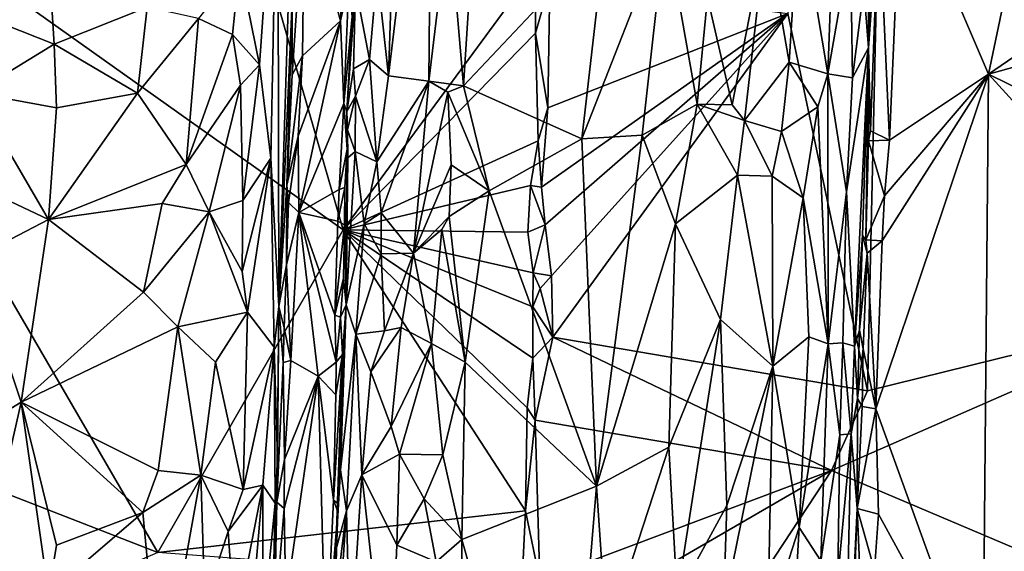
# Model space of a CAD drawing. Units: metres. Extents: x 19.5 to 23.4, y -16.6 to 2.
# Drawn here: x 20.3 to 21.5, y -12.2 to -11.6 of the extents above; entities that cross this region are included whole.
import ezdxf

# ---------------------------------------------------------------- set-up
doc = ezdxf.new("R2010")
doc.units = ezdxf.units.M

msp = doc.modelspace()

# ---------------------------------------------------------------- linework, layer by layer
at = {"layer": '1'}
for points in [[(21.7932, -11.9374, -1.5098), (21.4031, -10.0142, -1.512), (21.6884, -9.6692, -1.5128)], [(21.3116, -10.6592, -1.5117), (21.4031, -10.0142, -1.512), (21.7932, -11.9374, -1.5098)], [(21.3991, -11.1935, -1.5076), (21.3116, -10.6592, -1.5117), (21.7932, -11.9374, -1.5098)], [(19.9439, -11.2815, -0.3667), (20.4862, -10.9958, -0.9666), (20.7303, -11.8397, -1.2619)], [(20.7303, -11.8397, -1.2619), (20.4862, -10.9958, -0.9666), (20.969, -11.5148, -1.5133)], [(21.4216, -11.3943, -0.9185), (21.5298, -11.647, -0.9149), (21.6605, -11.0239, -0.916)], [(21.6605, -11.0239, -0.916), (21.5298, -11.647, -0.9149), (21.8127, -11.4528, -0.9151)], [(21.3754, -11.5398, -0.7465), (21.3813, -11.6144, -0.8969), (21.3814, -11.1412, -0.7012)], [(21.3814, -11.1412, -0.7012), (21.3813, -11.6144, -0.8969), (21.3859, -11.424, -0.9059)], [(21.2813, -11.5718, -1.5121), (21.3991, -11.1935, -1.5076), (21.38, -12.0395, -1.5079)], [(21.38, -12.0395, -1.5079), (21.3991, -11.1935, -1.5076), (21.7932, -11.9374, -1.5098)], [(20.7937, -11.4371, -0.5825), (20.7865, -11.6489, -0.582), (20.8405, -11.1987, -0.6007)], [(20.8405, -11.1987, -0.6007), (20.7865, -11.6489, -0.582), (20.8363, -11.6556, -0.6013)], [(20.8405, -11.1987, -0.6007), (20.8363, -11.6556, -0.6013), (20.8611, -11.4498, -0.6011)], [(19.683, -11.9217, -0.0848), (19.9439, -11.2815, -0.3667), (20.5009, -12.2397, -1.0195)], [(20.5009, -12.2397, -1.0195), (19.9439, -11.2815, -0.3667), (20.7303, -11.8397, -1.2619)], [(20.6496, -11.3119, -0.2454), (20.6021, -11.5132, -0.1969), (20.6267, -11.6355, -0.2251)], [(20.6267, -11.6355, -0.2251), (20.6408, -11.7511, -0.2541), (20.6496, -11.3119, -0.2454)], [(20.6496, -11.3119, -0.2454), (20.6408, -11.7511, -0.2541), (20.6508, -11.9348, -0.296)], [(20.6496, -11.3119, -0.2454), (20.6508, -11.9348, -0.296), (20.6669, -11.4191, -0.3006)], [(21.3938, -11.4348, -0.9148), (21.4072, -11.7289, -0.9192), (21.4216, -11.3943, -0.9185)], [(21.4216, -11.3943, -0.9185), (21.4072, -11.7289, -0.9192), (21.5298, -11.647, -0.9149)], [(20.6508, -11.9348, -0.296), (20.6671, -11.5566, -0.3789), (20.6669, -11.4191, -0.3006)], [(20.6671, -11.5566, -0.3789), (20.6672, -11.6477, -0.3956), (20.6826, -11.4215, -0.4039)], [(20.6826, -11.4215, -0.4039), (20.6672, -11.6477, -0.3956), (20.6798, -11.6242, -0.405)], [(20.6826, -11.4215, -0.4039), (20.6798, -11.6242, -0.405), (20.7272, -11.5809, -0.4157)], [(20.6826, -11.4215, -0.4039), (20.7272, -11.5809, -0.4157), (20.7317, -11.4264, -0.4161)], [(20.7317, -11.4264, -0.4161), (20.7272, -11.5809, -0.4157), (20.7414, -11.4868, -0.4261)], [(21.2952, -11.435, -0.5345), (21.3307, -11.6467, -0.5864), (21.339, -11.4189, -0.5916)], [(21.339, -11.4189, -0.5916), (21.3307, -11.6467, -0.5864), (21.359, -11.4857, -0.647)], [(21.3813, -11.6144, -0.8969), (21.3938, -11.4348, -0.9148), (21.3859, -11.424, -0.9059)], [(20.7726, -11.5204, -0.5673), (20.7865, -11.6489, -0.582), (20.7937, -11.4371, -0.5825)], [(21.2546, -11.4687, -0.5038), (21.283, -11.6322, -0.5269), (21.2952, -11.435, -0.5345)], [(21.2952, -11.435, -0.5345), (21.283, -11.6322, -0.5269), (21.3307, -11.6467, -0.5864)], [(21.3835, -11.717, -0.9133), (21.3938, -11.4348, -0.9148), (21.3813, -11.6144, -0.8969)], [(21.3938, -11.4348, -0.9148), (21.3835, -11.717, -0.9133), (21.4072, -11.7289, -0.9192)], [(20.8611, -11.4498, -0.6011), (20.8363, -11.6556, -0.6013), (20.8795, -11.6612, -0.5981)], [(20.8611, -11.4498, -0.6011), (20.8795, -11.6612, -0.5981), (20.892, -11.4666, -0.5951)], [(21.8127, -11.4528, -0.9151), (21.5298, -11.647, -0.9149), (21.7553, -11.5842, -0.9151)], [(21.055, -11.4749, -0.5116), (21.0259, -11.7269, -0.5221), (21.1297, -11.4621, -0.4894)], [(21.0259, -11.7269, -0.5221), (21.1006, -11.7226, -0.4941), (21.1297, -11.4621, -0.4894)], [(21.1297, -11.4621, -0.4894), (21.1006, -11.7226, -0.4941), (21.1689, -11.6842, -0.4878)], [(21.1297, -11.4621, -0.4894), (21.1689, -11.6842, -0.4878), (21.1817, -11.5514, -0.4867)], [(20.2488, -11.5608, -0.1013), (20.3724, -11.6096, -0.1402), (20.3638, -11.4719, -0.1391)], [(20.3638, -11.4719, -0.1391), (20.3724, -11.6096, -0.1402), (20.4876, -11.5638, -0.1531)], [(20.892, -11.4666, -0.5951), (20.8795, -11.6612, -0.5981), (21.055, -11.4749, -0.5116)], [(21.055, -11.4749, -0.5116), (20.8795, -11.6612, -0.5981), (21.0259, -11.7269, -0.5221)], [(21.1817, -11.5514, -0.4867), (21.2122, -11.6848, -0.4917), (21.2546, -11.4687, -0.5038)], [(21.2546, -11.4687, -0.5038), (21.2122, -11.6848, -0.4917), (21.2276, -11.7045, -0.4966)], [(21.2546, -11.4687, -0.5038), (21.2276, -11.7045, -0.4966), (21.283, -11.6322, -0.5269)], [(20.7272, -11.5809, -0.4157), (20.7375, -11.5343, -0.4224), (20.7414, -11.4868, -0.4261)], [(21.359, -11.4857, -0.647), (21.3307, -11.6467, -0.5864), (21.3614, -11.6516, -0.6724)], [(21.359, -11.4857, -0.647), (21.3614, -11.6516, -0.6724), (21.3754, -11.5398, -0.7465)], [(20.6021, -11.5132, -0.1969), (20.5513, -11.5779, -0.1706), (20.5933, -11.5978, -0.1907)], [(20.6021, -11.5132, -0.1969), (20.5933, -11.5978, -0.1907), (20.6267, -11.6355, -0.2251)], [(20.7303, -11.8397, -1.2619), (20.969, -11.5148, -1.5133), (20.9685, -11.5963, -1.5158)], [(20.9685, -11.5963, -1.5158), (20.969, -11.5148, -1.5133), (20.9865, -11.5337, -1.5243)], [(20.7458, -11.5382, -0.5271), (20.7629, -11.6289, -0.5609), (20.7726, -11.5204, -0.5673)], [(20.7726, -11.5204, -0.5673), (20.7629, -11.6289, -0.5609), (20.7865, -11.6489, -0.582)], [(20.7272, -11.5809, -0.4157), (20.7311, -11.6834, -0.4202), (20.7375, -11.5343, -0.4224)], [(20.7375, -11.5343, -0.4224), (20.7311, -11.6834, -0.4202), (20.7417, -11.5755, -0.4355)], [(20.735, -11.6932, -0.4331), (20.7431, -11.6404, -0.5249), (20.7458, -11.5382, -0.5271)], [(20.735, -11.6932, -0.4331), (20.7458, -11.5382, -0.5271), (20.7417, -11.5755, -0.4355)], [(20.7458, -11.5382, -0.5271), (20.7431, -11.6404, -0.5249), (20.7629, -11.6289, -0.5609)], [(20.9685, -11.5963, -1.5158), (20.9865, -11.5337, -1.5243), (20.984, -11.6885, -1.5248)], [(20.984, -11.6885, -1.5248), (20.9865, -11.5337, -1.5243), (21.2813, -11.5718, -1.5121)], [(21.1689, -11.6842, -0.4878), (21.2122, -11.6848, -0.4917), (21.1817, -11.5514, -0.4867)], [(21.3614, -11.6516, -0.6724), (21.3813, -11.6144, -0.8969), (21.3754, -11.5398, -0.7465)], [(20.2488, -11.5608, -0.1013), (20.2736, -11.6701, -0.112), (20.3724, -11.6096, -0.1402)], [(20.3724, -11.6096, -0.1402), (20.4754, -11.6705, -0.1523), (20.4876, -11.5638, -0.1531)], [(20.4876, -11.5638, -0.1531), (20.4754, -11.6705, -0.1523), (20.5513, -11.5779, -0.1706)], [(20.6508, -11.9348, -0.296), (20.6607, -11.7844, -0.3915), (20.6671, -11.5566, -0.3789)], [(20.6671, -11.5566, -0.3789), (20.6607, -11.7844, -0.3915), (20.6672, -11.6477, -0.3956)], [(20.7417, -11.5755, -0.4355), (20.7311, -11.6834, -0.4202), (20.735, -11.6932, -0.4331)], [(20.9806, -11.8335, -1.524), (20.9762, -11.787, -1.5237), (21.2813, -11.5718, -1.5121)], [(20.9762, -11.787, -1.5237), (20.984, -11.6885, -1.5248), (21.2813, -11.5718, -1.5121)], [(20.9885, -11.8969, -1.5243), (20.9806, -11.8335, -1.524), (21.2813, -11.5718, -1.5121)], [(20.9885, -11.8969, -1.5243), (21.2813, -11.5718, -1.5121), (20.9901, -11.9727, -1.5235)], [(20.9901, -11.9727, -1.5235), (21.2813, -11.5718, -1.5121), (21.38, -12.0395, -1.5079)], [(20.5513, -11.5779, -0.1706), (20.4754, -11.6705, -0.1523), (20.5359, -11.759, -0.1668)], [(20.5513, -11.5779, -0.1706), (20.5359, -11.759, -0.1668), (20.5933, -11.5978, -0.1907)], [(20.6798, -11.6242, -0.405), (20.6748, -11.7237, -0.4052), (20.7272, -11.5809, -0.4157)], [(20.6748, -11.7237, -0.4052), (20.6756, -11.8182, -0.4041), (20.7272, -11.5809, -0.4157)], [(20.7272, -11.5809, -0.4157), (20.6756, -11.8182, -0.4041), (20.7311, -11.6834, -0.4202)], [(21.5298, -11.647, -0.9149), (21.7501, -11.7553, -0.9155), (21.7553, -11.5842, -0.9151)], [(20.5933, -11.5978, -0.1907), (20.5359, -11.759, -0.1668), (20.6032, -11.6604, -0.1995)], [(20.5933, -11.5978, -0.1907), (20.6032, -11.6604, -0.1995), (20.6267, -11.6355, -0.2251)], [(20.9719, -11.7296, -1.5218), (20.7303, -11.8397, -1.2619), (20.9685, -11.5963, -1.5158)], [(20.9719, -11.7296, -1.5218), (20.9685, -11.5963, -1.5158), (20.984, -11.6885, -1.5248)], [(20.3724, -11.6096, -0.1402), (20.2736, -11.6701, -0.112), (20.3753, -11.6886, -0.1415)], [(20.3724, -11.6096, -0.1402), (20.3753, -11.6886, -0.1415), (20.4754, -11.6705, -0.1523)], [(20.6607, -11.7844, -0.3915), (20.6748, -11.7237, -0.4052), (20.6798, -11.6242, -0.405)], [(20.6672, -11.6477, -0.3956), (20.6607, -11.7844, -0.3915), (20.6798, -11.6242, -0.405)], [(21.3614, -11.6516, -0.6724), (21.3541, -11.7927, -0.6596), (21.3813, -11.6144, -0.8969)], [(21.3541, -11.7927, -0.6596), (21.364, -11.984, -0.7584), (21.3813, -11.6144, -0.8969)], [(21.3813, -11.6144, -0.8969), (21.364, -11.984, -0.7584), (21.3737, -11.847, -0.897)], [(21.3737, -11.847, -0.897), (21.3779, -11.8522, -0.9095), (21.3813, -11.6144, -0.8969)], [(21.3779, -11.8522, -0.9095), (21.3812, -11.7297, -0.9095), (21.3813, -11.6144, -0.8969)], [(21.3812, -11.7297, -0.9095), (21.3835, -11.717, -0.9133), (21.3813, -11.6144, -0.8969)], [(20.6032, -11.6604, -0.1995), (20.606, -11.8035, -0.2082), (20.6267, -11.6355, -0.2251)], [(20.606, -11.8035, -0.2082), (20.6408, -11.7511, -0.2541), (20.6267, -11.6355, -0.2251)], [(20.7431, -11.6404, -0.5249), (20.7457, -11.6743, -0.5341), (20.7629, -11.6289, -0.5609)], [(20.7457, -11.6743, -0.5341), (20.7719, -11.7554, -0.578), (20.7629, -11.6289, -0.5609)], [(20.7629, -11.6289, -0.5609), (20.7719, -11.7554, -0.578), (20.7865, -11.6489, -0.582)], [(21.2276, -11.7045, -0.4966), (21.2732, -11.7178, -0.521), (21.283, -11.6322, -0.5269)], [(21.283, -11.6322, -0.5269), (21.2732, -11.7178, -0.521), (21.3186, -11.6874, -0.5709)], [(21.3186, -11.6874, -0.5709), (21.3307, -11.6467, -0.5864), (21.283, -11.6322, -0.5269)], [(20.7431, -11.6404, -0.5249), (20.735, -11.6932, -0.4331), (20.7457, -11.6743, -0.5341)], [(20.7865, -11.6489, -0.582), (20.7719, -11.7554, -0.578), (20.8363, -11.6556, -0.6013)], [(21.3186, -11.6874, -0.5709), (21.3314, -11.9811, -0.609), (21.3307, -11.6467, -0.5864)], [(21.3307, -11.6467, -0.5864), (21.3314, -11.9811, -0.609), (21.3541, -11.7927, -0.6596)], [(21.3307, -11.6467, -0.5864), (21.3541, -11.7927, -0.6596), (21.3614, -11.6516, -0.6724)], [(21.3902, -12.0615, -0.9171), (21.5229, -12.4286, -0.9133), (21.5298, -11.647, -0.9149)], [(21.3981, -11.8533, -0.9184), (21.3902, -12.0615, -0.9171), (21.5298, -11.647, -0.9149)], [(21.401, -11.7976, -0.9186), (21.3981, -11.8533, -0.9184), (21.5298, -11.647, -0.9149)], [(21.4072, -11.7289, -0.9192), (21.401, -11.7976, -0.9186), (21.5298, -11.647, -0.9149)], [(21.5298, -11.647, -0.9149), (21.5229, -12.4286, -0.9133), (21.7904, -11.9326, -0.9143)], [(21.7501, -11.7553, -0.9155), (21.5298, -11.647, -0.9149), (21.7904, -11.9326, -0.9143)], [(20.5359, -11.759, -0.1668), (20.5643, -11.8177, -0.1789), (20.6032, -11.6604, -0.1995)], [(20.6032, -11.6604, -0.1995), (20.5643, -11.8177, -0.1789), (20.606, -11.8035, -0.2082)], [(20.7719, -11.7554, -0.578), (20.7773, -11.8188, -0.5828), (20.8363, -11.6556, -0.6013)], [(20.7773, -11.8188, -0.5828), (20.8173, -11.8687, -0.598), (20.8363, -11.6556, -0.6013)], [(20.8363, -11.6556, -0.6013), (20.8173, -11.8687, -0.598), (20.8599, -11.6694, -0.6023)], [(20.8363, -11.6556, -0.6013), (20.8599, -11.6694, -0.6023), (20.8795, -11.6612, -0.5981)], [(20.8599, -11.6694, -0.6023), (20.9111, -11.7916, -0.5822), (20.8795, -11.6612, -0.5981)], [(20.8795, -11.6612, -0.5981), (20.9111, -11.7916, -0.5822), (21.0259, -11.7269, -0.5221)], [(20.2736, -11.6701, -0.112), (20.2714, -11.7828, -0.1137), (20.3652, -11.8269, -0.1401)], [(20.3753, -11.6886, -0.1415), (20.2736, -11.6701, -0.112), (20.3652, -11.8269, -0.1401)], [(20.3753, -11.6886, -0.1415), (20.3652, -11.8269, -0.1401), (20.4754, -11.6705, -0.1523)], [(20.4754, -11.6705, -0.1523), (20.3652, -11.8269, -0.1401), (20.5359, -11.759, -0.1668)], [(20.8599, -11.6694, -0.6023), (20.8173, -11.8687, -0.598), (20.8643, -11.7593, -0.6004)], [(20.8643, -11.7593, -0.6004), (20.9111, -11.7916, -0.5822), (20.8599, -11.6694, -0.6023)], [(20.6756, -11.8182, -0.4041), (20.7256, -11.7897, -0.4194), (20.7311, -11.6834, -0.4202)], [(20.7311, -11.6834, -0.4202), (20.7256, -11.7897, -0.4194), (20.7353, -11.7399, -0.4304)], [(20.7311, -11.6834, -0.4202), (20.7353, -11.7399, -0.4304), (20.735, -11.6932, -0.4331)], [(20.735, -11.6932, -0.4331), (20.7358, -11.7159, -0.5029), (20.7457, -11.6743, -0.5341)], [(20.7358, -11.7159, -0.5029), (20.7451, -11.7426, -0.5393), (20.7457, -11.6743, -0.5341)], [(20.7457, -11.6743, -0.5341), (20.7451, -11.7426, -0.5393), (20.7719, -11.7554, -0.578)], [(21.1006, -11.7226, -0.4941), (21.142, -11.8324, -0.4862), (21.1689, -11.6842, -0.4878)], [(21.1689, -11.6842, -0.4878), (21.142, -11.8324, -0.4862), (21.219, -11.7722, -0.4931)], [(21.2122, -11.6848, -0.4917), (21.1689, -11.6842, -0.4878), (21.2276, -11.7045, -0.4966)], [(21.2276, -11.7045, -0.4966), (21.1689, -11.6842, -0.4878), (21.219, -11.7722, -0.4931)], [(20.7353, -11.7399, -0.4304), (20.7361, -11.7507, -0.5108), (20.735, -11.6932, -0.4331)], [(20.7358, -11.7159, -0.5029), (20.735, -11.6932, -0.4331), (20.7361, -11.7507, -0.5108)], [(20.9719, -11.7296, -1.5218), (20.984, -11.6885, -1.5248), (20.9762, -11.787, -1.5237)], [(21.2732, -11.7178, -0.521), (21.3001, -11.8003, -0.5489), (21.3186, -11.6874, -0.5709)], [(21.3186, -11.6874, -0.5709), (21.3001, -11.8003, -0.5489), (21.3314, -11.9811, -0.609)], [(21.2276, -11.7045, -0.4966), (21.219, -11.7722, -0.4931), (21.2619, -11.7732, -0.5145)], [(21.2276, -11.7045, -0.4966), (21.2619, -11.7732, -0.5145), (21.2732, -11.7178, -0.521)], [(20.7358, -11.7159, -0.5029), (20.7361, -11.7507, -0.5108), (20.7451, -11.7426, -0.5393)], [(21.2732, -11.7178, -0.521), (21.2619, -11.7732, -0.5145), (21.3001, -11.8003, -0.5489)], [(21.3835, -11.717, -0.9133), (21.3812, -11.7297, -0.9095), (21.4072, -11.7289, -0.9192)], [(20.6607, -11.7844, -0.3915), (20.6628, -11.8061, -0.3957), (20.6748, -11.7237, -0.4052)], [(20.6628, -11.8061, -0.3957), (20.6756, -11.8182, -0.4041), (20.6748, -11.7237, -0.4052)], [(20.7303, -11.8397, -1.2619), (20.9719, -11.7296, -1.5218), (20.9624, -11.7848, -1.5161)], [(20.9111, -11.7916, -0.5822), (21.0444, -12.1576, -0.5064), (21.0259, -11.7269, -0.5221)], [(20.9762, -11.787, -1.5237), (20.9624, -11.7848, -1.5161), (20.9719, -11.7296, -1.5218)], [(21.0259, -11.7269, -0.5221), (21.0444, -12.1576, -0.5064), (21.1006, -11.7226, -0.4941)], [(21.1006, -11.7226, -0.4941), (21.0444, -12.1576, -0.5064), (21.142, -11.8324, -0.4862)], [(21.3812, -11.7297, -0.9095), (21.3779, -11.8522, -0.9095), (21.401, -11.7976, -0.9186)], [(21.3812, -11.7297, -0.9095), (21.401, -11.7976, -0.9186), (21.4072, -11.7289, -0.9192)], [(20.7256, -11.7897, -0.4194), (20.7326, -11.7872, -0.4295), (20.7353, -11.7399, -0.4304)], [(20.7326, -11.7872, -0.4295), (20.734, -11.9329, -0.5225), (20.7353, -11.7399, -0.4304)], [(20.734, -11.9329, -0.5225), (20.7361, -11.7507, -0.5108), (20.7353, -11.7399, -0.4304)], [(20.7361, -11.7507, -0.5108), (20.734, -11.9329, -0.5225), (20.7451, -11.7426, -0.5393)], [(20.734, -11.9329, -0.5225), (20.7565, -11.8324, -0.5626), (20.7451, -11.7426, -0.5393)], [(20.7451, -11.7426, -0.5393), (20.7565, -11.8324, -0.5626), (20.7719, -11.7554, -0.578)], [(20.5359, -11.759, -0.1668), (20.3652, -11.8269, -0.1401), (20.5061, -11.8072, -0.1596)], [(20.5359, -11.759, -0.1668), (20.5061, -11.8072, -0.1596), (20.5643, -11.8177, -0.1789)], [(20.6118, -11.9418, -0.2155), (20.6408, -11.7511, -0.2541), (20.6051, -11.8915, -0.208)], [(20.606, -11.8035, -0.2082), (20.6051, -11.8915, -0.208), (20.6408, -11.7511, -0.2541)], [(20.6408, -11.7511, -0.2541), (20.6118, -11.9418, -0.2155), (20.6449, -11.9854, -0.2772)], [(20.6408, -11.7511, -0.2541), (20.6449, -11.9854, -0.2772), (20.6508, -11.9348, -0.296)], [(20.7719, -11.7554, -0.578), (20.7565, -11.8324, -0.5626), (20.7773, -11.8188, -0.5828)], [(20.8173, -11.8687, -0.598), (20.8618, -11.8232, -0.5998), (20.8643, -11.7593, -0.6004)], [(20.8643, -11.7593, -0.6004), (20.8618, -11.8232, -0.5998), (20.9111, -11.7916, -0.5822)], [(20.2714, -11.7828, -0.1137), (20.2715, -11.8758, -0.1143), (20.3652, -11.8269, -0.1401)], [(21.142, -11.8324, -0.4862), (21.1978, -11.9509, -0.4895), (21.219, -11.7722, -0.4931)], [(21.1978, -11.9509, -0.4895), (21.2626, -12.0088, -0.5177), (21.219, -11.7722, -0.4931)], [(21.2619, -11.7732, -0.5145), (21.219, -11.7722, -0.4931), (21.2626, -12.0088, -0.5177)], [(21.2619, -11.7732, -0.5145), (21.2626, -12.0088, -0.5177), (21.3001, -11.8003, -0.5489)], [(20.6607, -11.7844, -0.3915), (20.6508, -11.9348, -0.296), (20.6601, -11.8832, -0.3936)], [(20.6607, -11.7844, -0.3915), (20.6601, -11.8832, -0.3936), (20.6628, -11.8061, -0.3957)], [(20.6756, -11.8182, -0.4041), (20.7238, -11.8289, -0.4171), (20.7256, -11.7897, -0.4194)], [(20.7256, -11.7897, -0.4194), (20.7238, -11.8289, -0.4171), (20.7326, -11.7872, -0.4295)], [(20.7238, -11.8289, -0.4171), (20.7319, -11.8335, -0.4268), (20.7326, -11.7872, -0.4295)], [(20.7303, -11.8397, -1.2619), (20.9624, -11.7848, -1.5161), (20.9593, -11.8427, -1.5135)], [(20.7326, -11.7872, -0.4295), (20.7319, -11.8335, -0.4268), (20.734, -11.9329, -0.5225)], [(20.8618, -11.8232, -0.5998), (20.8813, -12.0038, -0.5925), (20.9111, -11.7916, -0.5822)], [(20.9111, -11.7916, -0.5822), (20.8813, -12.0038, -0.5925), (21.0444, -12.1576, -0.5064)], [(20.9593, -11.8427, -1.5135), (20.9624, -11.7848, -1.5161), (20.9806, -11.8335, -1.524)], [(20.9624, -11.7848, -1.5161), (20.9762, -11.787, -1.5237), (20.9806, -11.8335, -1.524)], [(21.3314, -11.9811, -0.609), (21.3494, -11.9798, -0.662), (21.3541, -11.7927, -0.6596)], [(21.3494, -11.9798, -0.662), (21.364, -11.984, -0.7584), (21.3541, -11.7927, -0.6596)], [(20.3652, -11.8269, -0.1401), (20.4829, -11.917, -0.1544), (20.5061, -11.8072, -0.1596)], [(20.5061, -11.8072, -0.1596), (20.4829, -11.917, -0.1544), (20.5643, -11.8177, -0.1789)], [(20.606, -11.8035, -0.2082), (20.5643, -11.8177, -0.1789), (20.6051, -11.8915, -0.208)], [(20.6628, -11.8061, -0.3957), (20.6601, -11.8832, -0.3936), (20.6756, -11.8182, -0.4041)], [(21.3001, -11.8003, -0.5489), (21.2626, -12.0088, -0.5177), (21.3074, -11.9726, -0.5661)], [(21.3001, -11.8003, -0.5489), (21.3074, -11.9726, -0.5661), (21.3314, -11.9811, -0.609)], [(21.3779, -11.8522, -0.9095), (21.3981, -11.8533, -0.9184), (21.401, -11.7976, -0.9186)], [(20.4829, -11.917, -0.1544), (20.5256, -11.9602, -0.1635), (20.5643, -11.8177, -0.1789)], [(20.5643, -11.8177, -0.1789), (20.5256, -11.9602, -0.1635), (20.6118, -11.9418, -0.2155)], [(20.5643, -11.8177, -0.1789), (20.6118, -11.9418, -0.2155), (20.6051, -11.8915, -0.208)], [(20.6601, -11.8832, -0.3936), (20.6655, -12.0018, -0.4039), (20.6756, -11.8182, -0.4041)], [(20.6655, -12.0018, -0.4039), (20.6995, -12.0212, -0.4106), (20.6756, -11.8182, -0.4041)], [(20.6995, -12.0212, -0.4106), (20.7217, -12.004, -0.4196), (20.6756, -11.8182, -0.4041)], [(20.6756, -11.8182, -0.4041), (20.7217, -12.004, -0.4196), (20.7201, -11.9455, -0.4166)], [(20.7238, -11.8289, -0.4171), (20.6756, -11.8182, -0.4041), (20.7201, -11.9455, -0.4166)], [(20.7773, -11.8188, -0.5828), (20.7565, -11.8324, -0.5626), (20.7774, -11.8696, -0.5824)], [(20.7773, -11.8188, -0.5828), (20.7774, -11.8696, -0.5824), (20.8173, -11.8687, -0.598)], [(20.2715, -11.8758, -0.1143), (20.3313, -12.0534, -0.1338), (20.3652, -11.8269, -0.1401)], [(20.3652, -11.8269, -0.1401), (20.3313, -12.0534, -0.1338), (20.4829, -11.917, -0.1544)], [(20.7238, -11.8289, -0.4171), (20.7201, -11.9455, -0.4166), (20.7319, -11.8335, -0.4268)], [(20.8173, -11.8687, -0.598), (20.8526, -11.8394, -0.6007), (20.8618, -11.8232, -0.5998)], [(20.8618, -11.8232, -0.5998), (20.8526, -11.8394, -0.6007), (20.8813, -12.0038, -0.5925)], [(20.5009, -12.2397, -1.0195), (20.7303, -11.8397, -1.2619), (20.9563, -12.1881, -1.5191)], [(20.7201, -11.9455, -0.4166), (20.7308, -11.8998, -0.4279), (20.7319, -11.8335, -0.4268)], [(20.9563, -12.1881, -1.5191), (20.7303, -11.8397, -1.2619), (20.9584, -12.0606, -1.517)], [(20.9584, -12.0606, -1.517), (20.7303, -11.8397, -1.2619), (20.9652, -11.9987, -1.5199)], [(20.9656, -11.8931, -1.5198), (20.7303, -11.8397, -1.2619), (20.9593, -11.8427, -1.5135)], [(20.7303, -11.8397, -1.2619), (20.9656, -11.8931, -1.5198), (20.9655, -11.9351, -1.5198)], [(20.9652, -11.9987, -1.5199), (20.7303, -11.8397, -1.2619), (20.9655, -11.9351, -1.5198)], [(20.7319, -11.8335, -0.4268), (20.7308, -11.8998, -0.4279), (20.734, -11.9329, -0.5225)], [(20.734, -11.9329, -0.5225), (20.7461, -11.969, -0.5538), (20.7565, -11.8324, -0.5626)], [(20.7461, -11.969, -0.5538), (20.7774, -11.8696, -0.5824), (20.7565, -11.8324, -0.5626)], [(20.8173, -11.8687, -0.598), (20.8397, -11.9808, -0.6005), (20.8526, -11.8394, -0.6007)], [(20.8397, -11.9808, -0.6005), (20.8813, -12.0038, -0.5925), (20.8526, -11.8394, -0.6007)], [(20.9656, -11.8931, -1.5198), (20.9593, -11.8427, -1.5135), (20.9806, -11.8335, -1.524)], [(20.9656, -11.8931, -1.5198), (20.9806, -11.8335, -1.524), (20.9885, -11.8969, -1.5243)], [(21.0444, -12.1576, -0.5064), (21.1338, -12.1091, -0.4844), (21.142, -11.8324, -0.4862)], [(21.142, -11.8324, -0.4862), (21.1338, -12.1091, -0.4844), (21.1978, -11.9509, -0.4895)], [(21.364, -11.984, -0.7584), (21.3701, -11.964, -0.8987), (21.3737, -11.847, -0.897)], [(21.3701, -11.964, -0.8987), (21.3795, -11.8686, -0.9133), (21.3737, -11.847, -0.897)], [(21.3795, -11.8686, -0.9133), (21.3779, -11.8522, -0.9095), (21.3737, -11.847, -0.897)], [(21.3779, -11.8522, -0.9095), (21.3795, -11.8686, -0.9133), (21.3981, -11.8533, -0.9184)], [(21.3795, -11.8686, -0.9133), (21.3902, -12.0615, -0.9171), (21.3981, -11.8533, -0.9184)], [(20.7774, -11.8696, -0.5824), (20.7815, -11.965, -0.5843), (20.8173, -11.8687, -0.598)], [(20.7815, -11.965, -0.5843), (20.8024, -11.9608, -0.5936), (20.8173, -11.8687, -0.598)], [(20.8024, -11.9608, -0.5936), (20.8397, -11.9808, -0.6005), (20.8173, -11.8687, -0.598)], [(21.3747, -11.9872, -0.9092), (21.3795, -11.8686, -0.9133), (21.3701, -11.964, -0.8987)], [(21.3795, -11.8686, -0.9133), (21.3747, -11.9872, -0.9092), (21.3902, -12.0615, -0.9171)], [(20.2715, -11.8758, -0.1143), (20.2251, -12.1188, -0.0969), (20.3313, -12.0534, -0.1338)], [(20.7774, -11.8696, -0.5824), (20.7461, -11.969, -0.5538), (20.7815, -11.965, -0.5843)], [(20.6508, -11.9348, -0.296), (20.6574, -11.9611, -0.3915), (20.6601, -11.8832, -0.3936)], [(20.6601, -11.8832, -0.3936), (20.6574, -11.9611, -0.3915), (20.6655, -12.0018, -0.4039)], [(20.9655, -11.9351, -1.5198), (20.9656, -11.8931, -1.5198), (20.9746, -11.9127, -1.5228)], [(20.9746, -11.9127, -1.5228), (20.9656, -11.8931, -1.5198), (20.9885, -11.8969, -1.5243)], [(20.7201, -11.9455, -0.4166), (20.7272, -11.9479, -0.4239), (20.7308, -11.8998, -0.4279)], [(20.7272, -11.9479, -0.4239), (20.734, -11.9329, -0.5225), (20.7308, -11.8998, -0.4279)], [(20.9901, -11.9727, -1.5235), (20.9746, -11.9127, -1.5228), (20.9885, -11.8969, -1.5243)], [(20.4829, -11.917, -0.1544), (20.3313, -12.0534, -0.1338), (20.5256, -11.9602, -0.1635)], [(20.9655, -11.9351, -1.5198), (20.9746, -11.9127, -1.5228), (20.9901, -11.9727, -1.5235)], [(20.5009, -12.2397, -1.0195), (19.7364, -12.5726, -0.1648), (19.683, -11.9217, -0.0848)], [(20.5256, -11.9602, -0.1635), (20.5722, -12.004, -0.1843), (20.6118, -11.9418, -0.2155)], [(20.6118, -11.9418, -0.2155), (20.5722, -12.004, -0.1843), (20.6066, -12.1617, -0.2174)], [(20.6118, -11.9418, -0.2155), (20.6066, -12.1617, -0.2174), (20.6449, -11.9854, -0.2772)], [(20.649, -12.1227, -0.346), (20.6508, -11.9348, -0.296), (20.6449, -11.9854, -0.2772)], [(20.649, -12.1227, -0.346), (20.6481, -12.1775, -0.3848), (20.6508, -11.9348, -0.296)], [(20.6508, -11.9348, -0.296), (20.6481, -12.1775, -0.3848), (20.6559, -12.0043, -0.391)], [(20.6508, -11.9348, -0.296), (20.6559, -12.0043, -0.391), (20.6574, -11.9611, -0.3915)], [(20.7214, -12.2367, -0.4994), (20.734, -11.9329, -0.5225), (20.7295, -11.9945, -0.4405)], [(20.734, -11.9329, -0.5225), (20.7214, -12.2367, -0.4994), (20.7271, -12.1371, -0.5206)], [(20.734, -11.9329, -0.5225), (20.7271, -12.1371, -0.5206), (20.7461, -11.969, -0.5538)], [(20.7272, -11.9479, -0.4239), (20.7295, -11.9945, -0.4405), (20.734, -11.9329, -0.5225)], [(20.9652, -11.9987, -1.5199), (20.9655, -11.9351, -1.5198), (20.9901, -11.9727, -1.5235)], [(21.38, -12.0395, -1.5079), (21.7932, -11.9374, -1.5098), (21.3355, -12.1379, -1.509)], [(22.7783, -12.7502, -1.515), (21.3355, -12.1379, -1.509), (21.7932, -11.9374, -1.5098)], [(21.7904, -11.9326, -0.9143), (21.5229, -12.4286, -0.9133), (21.8719, -12.0231, -0.9156)], [(20.7201, -11.9455, -0.4166), (20.7217, -12.004, -0.4196), (20.7272, -11.9479, -0.4239)], [(20.7272, -11.9479, -0.4239), (20.7217, -12.004, -0.4196), (20.7295, -11.9945, -0.4405)], [(21.1338, -12.1091, -0.4844), (21.1442, -12.2941, -0.4853), (21.1978, -11.9509, -0.4895)], [(21.1978, -11.9509, -0.4895), (21.1442, -12.2941, -0.4853), (21.2058, -12.1815, -0.492)], [(21.1978, -11.9509, -0.4895), (21.2058, -12.1815, -0.492), (21.2626, -12.0088, -0.5177)], [(20.5256, -11.9602, -0.1635), (20.3313, -12.0534, -0.1338), (20.501, -12.1379, -0.1586)], [(20.5256, -11.9602, -0.1635), (20.501, -12.1379, -0.1586), (20.5539, -12.1438, -0.177)], [(20.5256, -11.9602, -0.1635), (20.5539, -12.1438, -0.177), (20.5722, -12.004, -0.1843)], [(20.6574, -11.9611, -0.3915), (20.6559, -12.0043, -0.391), (20.6655, -12.0018, -0.4039)], [(20.7647, -12.0156, -0.5765), (20.7815, -11.965, -0.5843), (20.7461, -11.969, -0.5538)], [(20.7815, -11.965, -0.5843), (20.7647, -12.0156, -0.5765), (20.8024, -11.9608, -0.5936)], [(20.7647, -12.0156, -0.5765), (20.79, -12.0837, -0.5919), (20.8024, -11.9608, -0.5936)], [(20.8024, -11.9608, -0.5936), (20.79, -12.0837, -0.5919), (20.8397, -11.9808, -0.6005)], [(21.364, -11.984, -0.7584), (21.3677, -12.0489, -0.896), (21.3701, -11.964, -0.8987)], [(21.3677, -12.0489, -0.896), (21.3747, -11.9872, -0.9092), (21.3701, -11.964, -0.8987)], [(20.7271, -12.1371, -0.5206), (20.7345, -12.1882, -0.5449), (20.7461, -11.969, -0.5538)], [(20.7461, -11.969, -0.5538), (20.7345, -12.1882, -0.5449), (20.7534, -12.1435, -0.5695)], [(20.7461, -11.969, -0.5538), (20.7534, -12.1435, -0.5695), (20.7647, -12.0156, -0.5765)], [(20.9683, -12.0755, -1.5219), (20.9652, -11.9987, -1.5199), (20.9901, -11.9727, -1.5235)], [(20.9683, -12.0755, -1.5219), (20.9901, -11.9727, -1.5235), (21.3355, -12.1379, -1.509)], [(21.38, -12.0395, -1.5079), (21.3355, -12.1379, -1.509), (20.9901, -11.9727, -1.5235)], [(21.3074, -11.9726, -0.5661), (21.2626, -12.0088, -0.5177), (21.2952, -12.2086, -0.5575)], [(21.3074, -11.9726, -0.5661), (21.2952, -12.2086, -0.5575), (21.3314, -11.9811, -0.609)], [(20.6066, -12.1617, -0.2174), (20.631, -12.1563, -0.2543), (20.6449, -11.9854, -0.2772)], [(20.6449, -11.9854, -0.2772), (20.631, -12.1563, -0.2543), (20.6461, -12.1787, -0.3003)], [(20.6449, -11.9854, -0.2772), (20.6461, -12.1787, -0.3003), (20.649, -12.1227, -0.346)], [(20.79, -12.0837, -0.5919), (20.8002, -12.118, -0.5948), (20.8397, -11.9808, -0.6005)], [(20.8397, -11.9808, -0.6005), (20.8002, -12.118, -0.5948), (20.8538, -12.1187, -0.5993)], [(20.8397, -11.9808, -0.6005), (20.8538, -12.1187, -0.5993), (20.8813, -12.0038, -0.5925)], [(21.2952, -12.2086, -0.5575), (21.3223, -12.2499, -0.6054), (21.3314, -11.9811, -0.609)], [(21.3314, -11.9811, -0.609), (21.3223, -12.2499, -0.6054), (21.3455, -12.0937, -0.6597)], [(21.3314, -11.9811, -0.609), (21.3455, -12.0937, -0.6597), (21.3494, -11.9798, -0.662)], [(21.3494, -11.9798, -0.662), (21.3455, -12.0937, -0.6597), (21.3597, -12.0928, -0.7422)], [(21.3494, -11.9798, -0.662), (21.3597, -12.0928, -0.7422), (21.364, -11.984, -0.7584)], [(21.3597, -12.0928, -0.7422), (21.3677, -12.0489, -0.896), (21.364, -11.984, -0.7584)], [(21.3734, -12.0588, -0.9089), (21.3747, -11.9872, -0.9092), (21.3677, -12.0489, -0.896)], [(21.3747, -11.9872, -0.9092), (21.3734, -12.0588, -0.9089), (21.3902, -12.0615, -0.9171)], [(20.6655, -12.0018, -0.4039), (20.6559, -12.0043, -0.391), (20.6575, -12.1243, -0.3982)], [(20.6575, -12.1243, -0.3982), (20.6995, -12.0212, -0.4106), (20.6655, -12.0018, -0.4039)], [(20.7212, -12.0445, -0.4178), (20.7183, -12.1748, -0.4192), (20.7295, -11.9945, -0.4405)], [(20.7183, -12.1748, -0.4192), (20.7234, -12.1784, -0.4311), (20.7295, -11.9945, -0.4405)], [(20.7217, -12.004, -0.4196), (20.7212, -12.0445, -0.4178), (20.7295, -11.9945, -0.4405)], [(20.7234, -12.1784, -0.4311), (20.7214, -12.2367, -0.4994), (20.7295, -11.9945, -0.4405)], [(20.9584, -12.0606, -1.517), (20.9652, -11.9987, -1.5199), (20.9683, -12.0755, -1.5219)], [(20.5722, -12.004, -0.1843), (20.5539, -12.1438, -0.177), (20.6066, -12.1617, -0.2174)], [(20.6559, -12.0043, -0.391), (20.6481, -12.1775, -0.3848), (20.6575, -12.1243, -0.3982)], [(20.7217, -12.004, -0.4196), (20.6995, -12.0212, -0.4106), (20.7212, -12.0445, -0.4178)], [(20.8538, -12.1187, -0.5993), (20.8775, -12.2234, -0.5921), (20.8813, -12.0038, -0.5925)], [(20.8813, -12.0038, -0.5925), (20.8775, -12.2234, -0.5921), (21.0444, -12.1576, -0.5064)], [(21.2058, -12.1815, -0.492), (21.2016, -12.31, -0.492), (21.2626, -12.0088, -0.5177)], [(21.2016, -12.31, -0.492), (21.2563, -12.3289, -0.5204), (21.2626, -12.0088, -0.5177)], [(21.2626, -12.0088, -0.5177), (21.2563, -12.3289, -0.5204), (21.2952, -12.2086, -0.5575)], [(20.6575, -12.1243, -0.3982), (20.6571, -12.1852, -0.4031), (20.6995, -12.0212, -0.4106)], [(20.6571, -12.1852, -0.4031), (20.6593, -12.2994, -0.4043), (20.6995, -12.0212, -0.4106)], [(20.6995, -12.0212, -0.4106), (20.6593, -12.2994, -0.4043), (20.7088, -12.3744, -0.417)], [(20.6995, -12.0212, -0.4106), (20.7088, -12.3744, -0.417), (20.7183, -12.1748, -0.4192)], [(20.7212, -12.0445, -0.4178), (20.6995, -12.0212, -0.4106), (20.7183, -12.1748, -0.4192)], [(20.7647, -12.0156, -0.5765), (20.7534, -12.1435, -0.5695), (20.79, -12.0837, -0.5919)], [(21.8719, -12.0231, -0.9156), (21.5229, -12.4286, -0.9133), (21.9382, -12.1022, -0.9152)], [(21.3597, -12.0928, -0.7422), (21.3672, -12.1853, -0.91), (21.3677, -12.0489, -0.896)], [(21.3672, -12.1853, -0.91), (21.3734, -12.0588, -0.9089), (21.3677, -12.0489, -0.896)], [(20.2251, -12.1188, -0.0969), (20.2815, -12.2726, -0.1202), (20.3313, -12.0534, -0.1338)], [(20.3313, -12.0534, -0.1338), (20.2815, -12.2726, -0.1202), (20.3651, -12.2906, -0.1413)], [(20.3313, -12.0534, -0.1338), (20.3651, -12.2906, -0.1413), (20.3753, -12.2304, -0.1431)], [(20.3313, -12.0534, -0.1338), (20.3753, -12.2304, -0.1431), (20.4821, -12.1903, -0.1547)], [(20.501, -12.1379, -0.1586), (20.3313, -12.0534, -0.1338), (20.4821, -12.1903, -0.1547)], [(20.9563, -12.1881, -1.5191), (20.9584, -12.0606, -1.517), (20.9683, -12.0755, -1.5219)], [(21.3734, -12.0588, -0.9089), (21.3672, -12.1853, -0.91), (21.3902, -12.0615, -0.9171)], [(21.3672, -12.1853, -0.91), (21.3935, -12.1922, -0.9174), (21.3902, -12.0615, -0.9171)], [(21.3902, -12.0615, -0.9171), (21.3935, -12.1922, -0.9174), (21.5229, -12.4286, -0.9133)], [(20.9563, -12.1881, -1.5191), (20.9683, -12.0755, -1.5219), (20.974, -12.2741, -1.5233)], [(21.3355, -12.1379, -1.509), (20.974, -12.2741, -1.5233), (20.9683, -12.0755, -1.5219)], [(20.79, -12.0837, -0.5919), (20.7534, -12.1435, -0.5695), (20.8002, -12.118, -0.5948)], [(21.3455, -12.0937, -0.6597), (21.3223, -12.2499, -0.6054), (21.3433, -12.2714, -0.6716)], [(21.3455, -12.0937, -0.6597), (21.3433, -12.2714, -0.6716), (21.3597, -12.0928, -0.7422)], [(21.3433, -12.2714, -0.6716), (21.3488, -12.5682, -0.8225), (21.3597, -12.0928, -0.7422)], [(21.3488, -12.5682, -0.8225), (21.3672, -12.1853, -0.91), (21.3597, -12.0928, -0.7422)], [(21.0444, -12.1576, -0.5064), (21.057, -12.3446, -0.4998), (21.1338, -12.1091, -0.4844)], [(21.1338, -12.1091, -0.4844), (21.057, -12.3446, -0.4998), (21.1442, -12.2941, -0.4853)], [(21.5229, -12.4286, -0.9133), (22.0469, -12.8267, -0.9132), (21.9382, -12.1022, -0.9152)], [(20.6461, -12.1787, -0.3003), (20.6438, -12.2873, -0.3048), (20.649, -12.1227, -0.346)], [(20.6438, -12.2873, -0.3048), (20.6481, -12.1775, -0.3848), (20.649, -12.1227, -0.346)], [(20.6481, -12.1775, -0.3848), (20.6571, -12.1852, -0.4031), (20.6575, -12.1243, -0.3982)], [(20.7534, -12.1435, -0.5695), (20.7968, -12.2307, -0.5964), (20.8002, -12.118, -0.5948)], [(20.8002, -12.118, -0.5948), (20.7968, -12.2307, -0.5964), (20.8307, -12.1732, -0.6015)], [(20.8002, -12.118, -0.5948), (20.8307, -12.1732, -0.6015), (20.8538, -12.1187, -0.5993)], [(20.8538, -12.1187, -0.5993), (20.8307, -12.1732, -0.6015), (20.8775, -12.2234, -0.5921)], [(20.7271, -12.1371, -0.5206), (20.7214, -12.2367, -0.4994), (20.7345, -12.1882, -0.5449)], [(20.501, -12.1379, -0.1586), (20.4821, -12.1903, -0.1547), (20.5539, -12.1438, -0.177)], [(20.4821, -12.1903, -0.1547), (20.5041, -12.4226, -0.1607), (20.5539, -12.1438, -0.177)], [(20.5539, -12.1438, -0.177), (20.5041, -12.4226, -0.1607), (20.5591, -12.302, -0.1816)], [(20.5539, -12.1438, -0.177), (20.5591, -12.302, -0.1816), (20.5877, -12.2138, -0.2)], [(20.5539, -12.1438, -0.177), (20.5877, -12.2138, -0.2), (20.6066, -12.1617, -0.2174)], [(20.739, -12.3706, -0.559), (20.7534, -12.1435, -0.5695), (20.7345, -12.1882, -0.5449)], [(20.7534, -12.1435, -0.5695), (20.739, -12.3706, -0.559), (20.7874, -12.4493, -0.5955)], [(20.7534, -12.1435, -0.5695), (20.7874, -12.4493, -0.5955), (20.7968, -12.2307, -0.5964)], [(20.974, -12.2741, -1.5233), (21.3355, -12.1379, -1.509), (20.9678, -12.3512, -1.5233)], [(21.0563, -12.5627, -1.5174), (20.9678, -12.3512, -1.5233), (21.3355, -12.1379, -1.509)], [(21.0563, -12.5627, -1.5174), (21.3355, -12.1379, -1.509), (22.7783, -12.7502, -1.515)], [(20.5877, -12.2138, -0.2), (20.5961, -12.334, -0.2126), (20.631, -12.1563, -0.2543)], [(20.6066, -12.1617, -0.2174), (20.5877, -12.2138, -0.2), (20.631, -12.1563, -0.2543)], [(20.5961, -12.334, -0.2126), (20.6013, -12.5037, -0.2205), (20.631, -12.1563, -0.2543)], [(20.631, -12.1563, -0.2543), (20.6013, -12.5037, -0.2205), (20.6309, -12.3352, -0.2681)], [(20.631, -12.1563, -0.2543), (20.6309, -12.3352, -0.2681), (20.6461, -12.1787, -0.3003)], [(20.8775, -12.2234, -0.5921), (21.0027, -12.6642, -0.5171), (21.0444, -12.1576, -0.5064)], [(21.0444, -12.1576, -0.5064), (21.0027, -12.6642, -0.5171), (21.057, -12.3446, -0.4998)], [(20.8454, -12.2512, -0.6015), (20.8307, -12.1732, -0.6015), (20.7968, -12.2307, -0.5964)], [(20.8307, -12.1732, -0.6015), (20.8454, -12.2512, -0.6015), (20.8775, -12.2234, -0.5921)], [(20.6309, -12.3352, -0.2681), (20.6438, -12.2873, -0.3048), (20.6461, -12.1787, -0.3003)], [(20.6449, -12.3342, -0.391), (20.6481, -12.1775, -0.3848), (20.6438, -12.2873, -0.3048)], [(20.6481, -12.1775, -0.3848), (20.6449, -12.3342, -0.391), (20.6571, -12.1852, -0.4031)], [(20.6571, -12.1852, -0.4031), (20.6449, -12.3342, -0.391), (20.6593, -12.2994, -0.4043)], [(20.7183, -12.1748, -0.4192), (20.7088, -12.3744, -0.417), (20.7237, -12.1891, -0.4296)], [(20.7183, -12.1748, -0.4192), (20.7237, -12.1891, -0.4296), (20.7234, -12.1784, -0.4311)], [(20.7214, -12.2367, -0.4994), (20.7234, -12.1784, -0.4311), (20.7237, -12.1891, -0.4296)], [(21.1442, -12.2941, -0.4853), (21.2016, -12.31, -0.492), (21.2058, -12.1815, -0.492)], [(21.3488, -12.5682, -0.8225), (21.3585, -12.4259, -0.9038), (21.3672, -12.1853, -0.91)], [(21.3672, -12.1853, -0.91), (21.3585, -12.4259, -0.9038), (21.3749, -12.3688, -0.9158)], [(21.3672, -12.1853, -0.91), (21.3749, -12.3688, -0.9158), (21.3886, -12.2617, -0.9172)], [(21.3672, -12.1853, -0.91), (21.3886, -12.2617, -0.9172), (21.3935, -12.1922, -0.9174)], [(20.3753, -12.2304, -0.1431), (20.3651, -12.2906, -0.1413), (20.4821, -12.1903, -0.1547)], [(20.4821, -12.1903, -0.1547), (20.3651, -12.2906, -0.1413), (20.5041, -12.4226, -0.1607)], [(20.5009, -12.2397, -1.0195), (20.9563, -12.1881, -1.5191), (20.9521, -12.2742, -1.5174)], [(20.7088, -12.3744, -0.417), (20.7179, -12.3621, -0.4279), (20.7237, -12.1891, -0.4296)], [(20.7175, -12.3257, -0.4959), (20.7234, -12.351, -0.5299), (20.7345, -12.1882, -0.5449)], [(20.7214, -12.2367, -0.4994), (20.7175, -12.3257, -0.4959), (20.7345, -12.1882, -0.5449)], [(20.7179, -12.3621, -0.4279), (20.7214, -12.2367, -0.4994), (20.7237, -12.1891, -0.4296)], [(20.7345, -12.1882, -0.5449), (20.7234, -12.351, -0.5299), (20.739, -12.3706, -0.559)], [(20.9521, -12.2742, -1.5174), (20.9563, -12.1881, -1.5191), (20.974, -12.2741, -1.5233)], [(21.3935, -12.1922, -0.9174), (21.3886, -12.2617, -0.9172), (21.5229, -12.4286, -0.9133)], [(21.2563, -12.3289, -0.5204), (21.2901, -12.3035, -0.5547), (21.2952, -12.2086, -0.5575)], [(21.2952, -12.2086, -0.5575), (21.2901, -12.3035, -0.5547), (21.3223, -12.2499, -0.6054)], [(20.5591, -12.302, -0.1816), (20.5961, -12.334, -0.2126), (20.5877, -12.2138, -0.2)], [(20.7874, -12.4493, -0.5955), (20.8454, -12.2512, -0.6015), (20.7968, -12.2307, -0.5964)], [(20.8454, -12.2512, -0.6015), (20.8775, -12.3433, -0.5902), (20.8775, -12.2234, -0.5921)], [(20.8775, -12.2234, -0.5921), (20.8775, -12.3433, -0.5902), (21.0027, -12.6642, -0.5171)], [(20.7179, -12.3621, -0.4279), (20.7175, -12.3257, -0.4959), (20.7214, -12.2367, -0.4994)]]:
    msp.add_3dface(points, dxfattribs=at)

doc.saveas('drawing.dxf')
